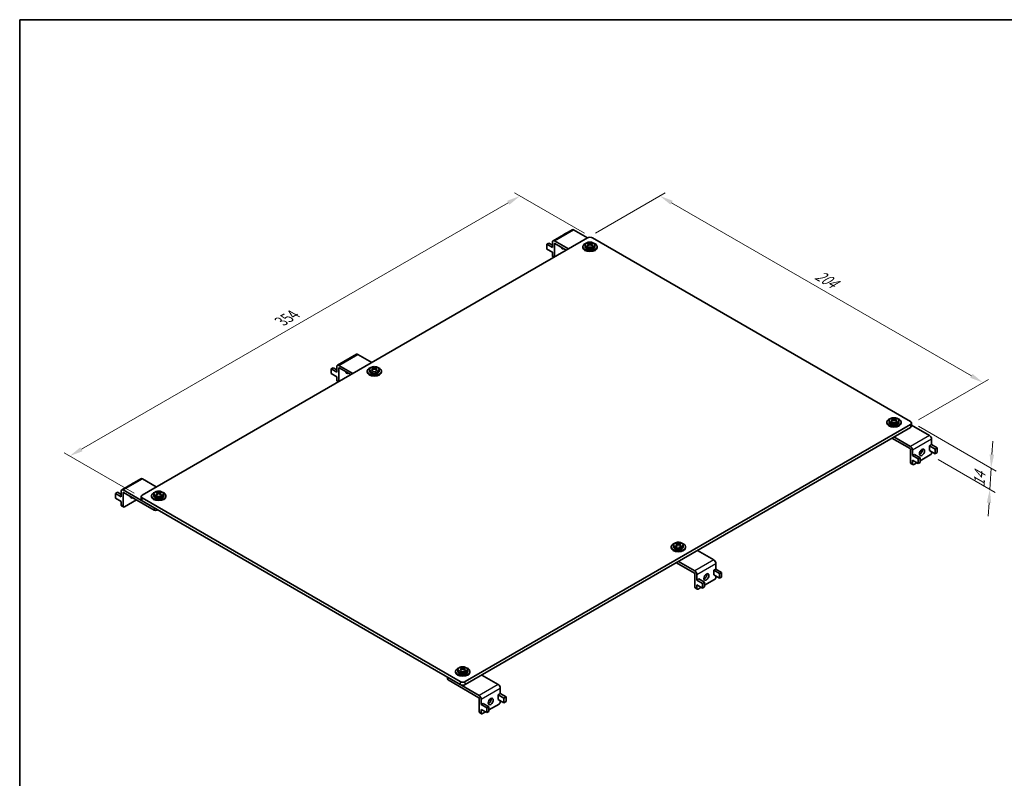
# Model space of a CAD drawing. Units: millimetres. Extents: x 14 to 1990, y 8 to 851.
# Drawn here: x 14 to 197, y 148 to 289 of the extents above; entities that cross this region are included whole.
import ezdxf

# ---------------------------------------------------------------- set-up
doc = ezdxf.new("R2010")
doc.units = ezdxf.units.MM
doc.layers.get('Defpoints').update_dxf_attribs({"lineweight": 25})
for name, color, linetype, lineweight in [('Border (ISO)', 7, 'Continuous', 35), ('Dimension (ISO)', 7, 'Continuous', 18), ('Visible (ISO)', 7, 'Continuous', 35), ('Visible Narrow (ISO)', 7, 'Continuous', 25)]:
    doc.layers.add(name, color=color, linetype=linetype, lineweight=lineweight)
doc.styles.add('Note Text (TK)', font='txt')
doc.dimstyles.new('Default - Method 1b (TK)', dxfattribs={"dimtxt": 2.5, "dimasz": 2.5, "dimexe": 1, "dimexo": 1.5, "dimgap": 1, "dimtad": 1, "dimtoh": 1, "dimrnd": 1e-08, "dimdsep": 46, "dimtxsty": 'Note Text (TK)', "dimcen": 0.09, "dimdle": 5, "dimclrd": 100, "dimclre": 100, "dimclrt": 7, "dimadec": 1, "dimazin": 1, "dimtfac": 1, "dimtmove": 0, "dimatfit": 3, "dimfxl": 0, "dimtolj": 1, "dimlwd": -1, "dimlwe": -1, "dimarcsym": 0})

# ---------------------------------------------------------------- blocks, each defined once
blk = doc.blocks.new('図面枠 tk図枠')
at = {"layer": 'Border (ISO)'}
for q in [(405.5, 289), (14.5, 8)]:
    blk.add_line((14.5, 289), q, dxfattribs=at)
blk = doc.blocks.new('*D6')
at = {"layer": 'Defpoints', "color": 0, "transparency": 16777216}
for p in [(107.21, 256.35), (120.64, 248.6), (37.2, 200.42)]:
    blk.add_point(p, dxfattribs=at)
at = {"layer": 'Dimension (ISO)', "color": 100, "transparency": 16777216}
for p, q in [((119.14, 249.46), (106.21, 256.93)), ((25.93, 209.43), (105.04, 255.1)), ((35.7, 201.29), (22.77, 208.76))]:
    blk.add_line(p, q, dxfattribs=at)
for points in [[(104.83, 255.46), (105.25, 254.74), (107.21, 256.35)], [(25.72, 209.79), (26.14, 209.07), (23.77, 208.18)]]:
    blk.add_solid(points, dxfattribs=at)
at = {"layer": 'Dimension (ISO)', "color": 7, "transparency": 16777216, "insert": (62.94, 233.13), "char_height": 2.5, "attachment_point": 4, "rotation": 30, "style": 'Note Text (TK)'}
blk.add_mtext('\\A1;{\\Q-30.000;\\W0.816;\\H0.816x;354}', dxfattribs=at)
blk = doc.blocks.new('*D7')
at = {"layer": 'Defpoints', "color": 0, "transparency": 16777216}
for p in [(119.7, 248.6), (193, 221.79), (179.57, 214.03)]:
    blk.add_point(p, dxfattribs=at)
at = {"layer": 'Dimension (ISO)', "color": 100, "transparency": 16777216}
for p, q in [((121.2, 249.46), (134.13, 256.93)), ((135.3, 255.1), (190.84, 223.04)), ((181.07, 214.9), (194, 222.36))]:
    blk.add_line(p, q, dxfattribs=at)
for points in [[(135.51, 255.46), (135.09, 254.74), (133.13, 256.35)], [(191.04, 223.4), (190.63, 222.68), (193, 221.79)]]:
    blk.add_solid(points, dxfattribs=at)
at = {"layer": 'Dimension (ISO)', "color": 7, "transparency": 16777216, "insert": (161.71, 242.19), "char_height": 2.5, "attachment_point": 4, "rotation": 330, "style": 'Note Text (TK)'}
blk.add_mtext('\\A1;{\\Q30.000;\\W0.816;\\H0.816x; 204}', dxfattribs=at)
blk = doc.blocks.new('*D13')
at = {"layer": 'Defpoints', "color": 0, "transparency": 16777216}
for p in [(179.57, 214.57), (183.22, 208.38), (194.25, 202.01)]:
    blk.add_point(p, dxfattribs=at)
at = {"layer": 'Dimension (ISO)', "color": 100, "transparency": 16777216}
for p, q in [((181.02, 213.74), (195.46, 205.4)), ((194.64, 208.45), (194.79, 210.95)), ((184.67, 207.54), (195.22, 201.45)), ((194.49, 205.96), (194.25, 202.01)), ((194.11, 199.52), (193.96, 197.02))]:
    blk.add_line(p, q, dxfattribs=at)
for points in [[(194.22, 208.48), (195.06, 208.43), (194.49, 205.96)], [(193.69, 199.54), (194.52, 199.49), (194.25, 202.01)]]:
    blk.add_solid(points, dxfattribs=at)
at = {"layer": 'Dimension (ISO)', "color": 7, "transparency": 16777216, "insert": (192.23, 202.01), "char_height": 2.5, "attachment_point": 4, "rotation": 86.582, "style": 'Note Text (TK)'}
blk.add_mtext('\\A1;{\\Q26.582;\\W0.845;\\H0.816x; 14}', dxfattribs=at)

msp = doc.modelspace()

# ---------------------------------------------------------------- linework, layer by layer
at = {"layer": 'Visible (ISO)'}
for p, q in [((116.8621, 250.1051), (113.3266, 248.0639)), ((119.6979, 248.5954), (117.1288, 250.0787)), ((119.6979, 248.5954), (37.2021, 200.9664)), ((115.3139, 249.2214), (115.691, 249.4391)), ((115.3226, 249.2163), (115.3139, 249.2214)), ((115.3139, 249.2112), (115.3139, 249.2214)), ((115.6998, 249.434), (115.691, 249.4391)), ((179.5663, 214.5747), (120.6407, 248.5954)), ((112.1554, 247.3979), (112.5326, 247.6156)), ((113.2161, 246.7855), (112.1554, 247.3979)), ((112.1554, 246.5269), (112.1554, 247.3979)), ((113.2161, 245.9146), (112.1554, 246.5269)), ((113.2161, 247.221), (112.5326, 247.6156)), ((113.2161, 247.8197), (113.2161, 246.7855)), ((113.5932, 248.0375), (116.1624, 246.5541)), ((113.5932, 247.5476), (113.5932, 245.0708)), ((115.7853, 246.3364), (113.6404, 247.5748)), ((118.836, 246.8263), (118.836, 246.9624)), ((119.2527, 247.2075), (119.2527, 246.9624)), ((119.815, 247.128), (119.8738, 247.1619)), ((119.8299, 247.5691), (119.8299, 247.7061)), ((119.9306, 247.2346), (119.9306, 247.4928)), ((119.9306, 247.4704), (120.0515, 247.4006)), ((120.2872, 247.4006), (120.4081, 247.4704)), ((120.4081, 247.2346), (120.4081, 247.4928)), ((120.4648, 247.1619), (120.5236, 247.128)), ((120.5087, 247.5691), (120.5087, 247.7061)), ((121.086, 247.2075), (121.086, 246.9624)), ((121.5027, 246.8263), (121.5027, 246.9624)), ((113.2161, 245.9146), (113.2161, 245.2614)), ((113.472, 245.0009), (113.2851, 245.1088)), ((76.9106, 227.0391), (73.375, 224.9978)), ((75.3623, 226.1553), (75.7394, 226.3731)), ((75.7482, 226.368), (75.7394, 226.3731)), ((79.7464, 225.5294), (77.1772, 227.0127)), ((72.2039, 224.3318), (72.581, 224.5496)), ((73.2646, 224.1549), (72.581, 224.5496)), ((73.2646, 224.7537), (73.2646, 223.7195)), ((73.6417, 224.9714), (76.2109, 223.4881)), ((73.6417, 224.4815), (73.6417, 222.0048)), ((75.8337, 223.2704), (73.6888, 224.5087)), ((75.3711, 226.1503), (75.3623, 226.1553)), ((75.3623, 226.1452), (75.3623, 226.1553)), ((79.8784, 224.5031), (79.8784, 224.64)), ((79.979, 224.1685), (79.979, 224.4267)), ((80.4565, 224.1685), (80.4565, 224.4267)), ((80.5572, 224.5031), (80.5572, 224.64)), ((73.2646, 223.7195), (72.2039, 224.3318)), ((72.2039, 223.4609), (72.2039, 224.3318)), ((73.2646, 222.8485), (72.2039, 223.4609)), ((73.2646, 222.8485), (73.2646, 222.1953)), ((78.8845, 223.7603), (78.8845, 223.8964)), ((79.3011, 224.1414), (79.3011, 223.8964)), ((79.8635, 224.062), (79.9223, 224.0959)), ((79.979, 224.4044), (80.0999, 224.3346)), ((80.3356, 224.3346), (80.4565, 224.4044)), ((80.5133, 224.0959), (80.5721, 224.062)), ((81.1345, 224.1414), (81.1345, 223.8964)), ((81.5511, 223.7603), (81.5511, 223.8964)), ((73.5205, 221.9348), (73.3336, 222.0427)), ((97.0705, 166.4014), (179.5663, 214.0304)), ((179.5663, 213.486), (97.0705, 165.8571)), ((175.1688, 214.3025), (175.1688, 214.4386)), ((175.5855, 214.6837), (175.5855, 214.4386)), ((176.1479, 214.6042), (176.2067, 214.6382)), ((176.1628, 215.0453), (176.1628, 215.1823)), ((176.2634, 214.7108), (176.2634, 214.969)), ((176.2634, 214.9466), (176.3843, 214.8768)), ((176.62, 214.8768), (176.7409, 214.9466)), ((176.7409, 214.7108), (176.7409, 214.969)), ((176.7977, 214.6382), (176.8565, 214.6042)), ((176.8416, 215.0453), (176.8416, 215.1823)), ((177.4188, 214.6837), (177.4188, 214.4386)), ((177.8355, 214.3025), (177.8355, 214.4386)), ((179.7616, 213.7582), (179.7616, 214.3025)), ((183.0783, 212.0027), (179.7616, 213.9176)), ((176.5022, 211.717), (179.5427, 209.9615)), ((179.4956, 209.5532), (176.125, 211.4992)), ((183.0783, 210.0976), (183.4554, 210.3153)), ((183.0783, 209.2266), (183.0783, 210.0976)), ((183.0783, 210.0976), (184.1389, 209.4852)), ((183.4554, 211.3495), (183.4554, 210.3153)), ((183.4554, 210.3153), (184.516, 209.7029)), ((179.5427, 209.4716), (179.5427, 206.9677)), ((179.9198, 209.3083), (179.9198, 208.2741)), ((179.9198, 208.2741), (180.297, 208.4918)), ((179.9198, 208.2741), (180.9805, 207.6617)), ((180.297, 208.4918), (181.3576, 207.8794)), ((183.2197, 208.3829), (181.3576, 207.3079)), ((183.0783, 209.2266), (184.1389, 208.6143)), ((183.4554, 209.0089), (183.4554, 208.7912)), ((184.516, 209.7029), (184.1389, 209.4852)), ((184.1389, 209.4852), (184.1389, 208.6143)), ((184.1389, 208.6143), (184.516, 208.832)), ((184.516, 208.832), (184.516, 209.7029)), ((179.9889, 206.5973), (179.6118, 206.8151)), ((179.9198, 207.4031), (179.9198, 206.7499)), ((179.9198, 207.4031), (180.9805, 206.7908)), ((180.7212, 206.9405), (180.1555, 206.6139)), ((181.3576, 207.8794), (180.9805, 207.6617)), ((180.9805, 207.6617), (180.9805, 206.7908)), ((180.9805, 206.7908), (181.3576, 207.0085)), ((181.3576, 207.0085), (181.3576, 207.8794)), ((36.959, 203.9731), (33.4235, 201.9318)), ((35.4108, 203.0893), (35.7879, 203.307)), ((35.4196, 203.0842), (35.4108, 203.0893)), ((35.4108, 203.0792), (35.4108, 203.0893)), ((35.7967, 203.302), (35.7879, 203.307)), ((39.7949, 202.4633), (37.2257, 203.9466)), ((32.2524, 201.2658), (32.6295, 201.4835)), ((33.313, 200.6534), (32.2524, 201.2658)), ((32.2524, 200.3949), (32.2524, 201.2658)), ((33.313, 201.0889), (32.6295, 201.4835)), ((33.313, 201.6877), (33.313, 200.6534)), ((33.6902, 201.9054), (39.4413, 198.585)), ((33.6902, 201.4155), (33.6902, 198.9116)), ((39.4413, 198.1495), (33.7373, 201.4427)), ((37.0069, 200.1499), (37.0069, 200.6943)), ((38.9329, 200.6943), (38.9329, 200.8303)), ((39.3496, 201.0754), (39.3496, 200.8303)), ((39.912, 200.9959), (39.9708, 201.0299)), ((39.9268, 201.4371), (39.9268, 201.574)), ((40.0275, 201.1025), (40.0275, 201.3607)), ((40.0275, 201.3383), (40.1484, 201.2685)), ((40.3841, 201.2685), (40.505, 201.3383)), ((40.505, 201.1025), (40.505, 201.3607)), ((40.5617, 201.0299), (40.6205, 200.9959)), ((40.6057, 201.4371), (40.6057, 201.574)), ((41.1829, 201.0754), (41.1829, 200.8303)), ((41.5996, 200.6943), (41.5996, 200.8303)), ((33.313, 199.7825), (32.2524, 200.3949)), ((33.313, 199.7825), (33.313, 199.1293)), ((33.7592, 198.759), (33.3821, 198.9767)), ((36.1415, 200.0547), (33.9259, 198.7755)), ((37.2021, 200.4221), (96.1277, 166.4014)), ((96.1277, 165.8571), (37.2021, 199.8778)), ((40.0541, 198.2312), (39.9127, 198.1495)), ((135.634, 191.6176), (135.634, 191.3726)), ((136.1963, 191.5382), (136.2551, 191.5721)), ((136.2112, 191.9793), (136.2112, 192.1163)), ((136.3119, 191.6448), (136.3119, 191.9029)), ((136.3119, 191.8806), (136.4328, 191.8108)), ((136.6685, 191.8108), (136.7894, 191.8806)), ((136.7894, 191.6448), (136.7894, 191.9029)), ((136.8461, 191.5721), (136.9049, 191.5382)), ((136.89, 191.9793), (136.89, 192.1163)), ((137.4673, 191.6176), (137.4673, 191.3726)), ((135.2173, 191.2365), (135.2173, 191.3726)), ((137.884, 191.2365), (137.884, 191.3726)), ((143.1267, 188.9367), (140.0862, 190.6922)), ((139.544, 186.4872), (136.1735, 188.4332)), ((136.5506, 188.6509), (139.5912, 186.8955)), ((143.5038, 188.2835), (143.5038, 187.2493)), ((139.5912, 186.4056), (139.5912, 183.9016)), ((139.9683, 186.2423), (139.9683, 185.208)), ((143.1267, 187.0315), (143.5038, 187.2493)), ((143.1267, 186.1606), (143.1267, 187.0315)), ((143.1267, 187.0315), (144.1874, 186.4192)), ((143.1267, 186.1606), (144.1874, 185.5482)), ((143.5038, 187.2493), (144.5645, 186.6369)), ((144.5645, 186.6369), (144.1874, 186.4192)), ((144.1874, 186.4192), (144.1874, 185.5482)), ((144.5645, 185.766), (144.5645, 186.6369)), ((139.9683, 185.208), (140.3454, 185.4258)), ((139.9683, 185.208), (141.029, 184.5957)), ((139.9683, 184.3371), (139.9683, 183.6839)), ((139.9683, 184.3371), (141.029, 183.7247)), ((140.3454, 185.4258), (141.4061, 184.8134)), ((141.4061, 184.8134), (141.029, 184.5957)), ((141.029, 184.5957), (141.029, 183.7247)), ((143.2681, 185.3169), (141.4061, 184.2419)), ((141.4061, 183.9425), (141.4061, 184.8134)), ((143.5038, 185.9429), (143.5038, 185.7252)), ((144.1874, 185.5482), (144.5645, 185.766)), ((140.0373, 183.5313), (139.6602, 183.7491)), ((140.7697, 183.8744), (140.204, 183.5478)), ((141.029, 183.7247), (141.4061, 183.9425)), ((95.2658, 168.1705), (95.2658, 168.3066)), ((95.6824, 168.5516), (95.6824, 168.3066)), ((96.2448, 168.4722), (96.3036, 168.5061)), ((96.2597, 168.9133), (96.2597, 169.0502)), ((96.3604, 168.5787), (96.3604, 168.8369)), ((96.3604, 168.8145), (96.4812, 168.7447)), ((96.7169, 168.7447), (96.8378, 168.8145)), ((96.8378, 168.5787), (96.8378, 168.8369)), ((96.8946, 168.5061), (96.9534, 168.4722)), ((96.9385, 168.9133), (96.9385, 169.0502)), ((97.5158, 168.5516), (97.5158, 168.3066)), ((97.9324, 168.1705), (97.9324, 168.3066)), ((93.7909, 167.2062), (93.7909, 166.8505)), ((93.8885, 167.1499), (99.6397, 163.8294)), ((99.5925, 163.4212), (93.8885, 166.7144)), ((103.1752, 165.8707), (100.1346, 167.6261)), ((103.5523, 165.2175), (103.5523, 164.1833)), ((99.6397, 163.3395), (99.6397, 160.8356)), ((100.0168, 163.1762), (100.0168, 162.142)), ((103.1752, 163.9655), (103.5523, 164.1833)), ((103.1752, 163.0946), (103.1752, 163.9655)), ((103.1752, 163.9655), (104.2359, 163.3531)), ((103.1752, 163.0946), (104.2359, 162.4822)), ((103.5523, 164.1833), (104.613, 163.5709)), ((103.5523, 162.8769), (103.5523, 162.6591)), ((104.613, 163.5709), (104.2359, 163.3531)), ((104.2359, 163.3531), (104.2359, 162.4822)), ((104.2359, 162.4822), (104.613, 162.6999)), ((104.613, 162.6999), (104.613, 163.5709)), ((100.0858, 160.4653), (99.7087, 160.683)), ((100.0168, 162.142), (100.3939, 162.3597)), ((100.0168, 162.142), (101.0774, 161.5296)), ((100.0168, 161.2711), (100.0168, 160.6179)), ((100.0168, 161.2711), (101.0774, 160.6587)), ((100.8182, 160.8084), (100.2525, 160.4818)), ((100.3939, 162.3597), (101.4546, 161.7474)), ((101.4546, 161.7474), (101.0774, 161.5296)), ((101.0774, 161.5296), (101.0774, 160.6587)), ((101.0774, 160.6587), (101.4546, 160.8764)), ((103.3166, 162.2509), (101.4546, 161.1758)), ((101.4546, 160.8764), (101.4546, 161.7474))]:
    msp.add_line(p, q, dxfattribs=at)
for centre, major_axis, start_param, end_param in [((117.1288, 249.6432), (-0.2667, 0.4619), 5.49778714, 6.28318531), ((120.1693, 248.3232), (0.6667, 0), 0.78539816, 2.35619449), ((113.5932, 247.602), (-0.2667, 0.4619), 5.49778714, 7.06858347), ((113.6404, 247.5203), (-0.0333, 0.0577), 5.49778714, 7.06858347), ((115.361, 247.1529), (-0.3333, -0.5774), 5.54912731, 7.0172433), ((114.9839, 247.3706), (0.3333, 0.5774), 3.74285687, 3.87565065), ((120.1693, 246.9624), (-1.3333, 0), 5.22487897, 10.4830843), ((120.1693, 246.8263), (-1.3333, 0), 0, 3.14159265), ((120.1693, 246.9624), (0.9167, 0), 3.14159265, 6.28318531), ((119.7451, 246.3851), (0.7813, 1.3532), 0.70852352, 0.86227281), ((120.0845, 246.0911), (-0.8347, 1.4458), 5.67035531, 5.86541111), ((120.0845, 246.1891), (0.8347, 1.4458), 0.95796633, 1.15302213), ((119.7451, 245.8952), (-0.7813, 1.3532), 5.4209125, 5.57466179), ((120.2542, 246.1891), (0.8347, -1.4458), 2.52876266, 2.72381846), ((120.2542, 246.0911), (-0.8347, -1.4458), 4.09955899, 4.29461478), ((119.7639, 247.2346), (0.1667, 0), 6.02799434, 6.28318531), ((120.1693, 247.4686), (-0.1667, 0), 0.78539816, 2.35619449), ((120.0845, 246.1891), (0.8347, 1.4458), 0.4177742, 0.61282999), ((120.0845, 246.0911), (-0.8347, 1.4458), 5.13016318, 5.32521897), ((120.5747, 247.2346), (-0.1667, 0), 0, 0.25519096), ((120.2542, 246.0911), (-0.8347, -1.4458), 3.55936685, 3.75442265), ((120.2542, 246.1891), (0.8347, -1.4458), 1.98857052, 2.18362632), ((120.5936, 246.3851), (0.7813, -1.3532), 2.27931985, 2.43306913), ((120.5936, 245.8952), (-0.7813, -1.3532), 3.85011617, 4.00386546), ((113.4518, 245.3974), (-0.1667, -0.2887), 5.49778714, 6.28318531), ((77.1772, 226.5772), (-0.2667, 0.4619), 5.49778714, 6.28318531), ((73.6417, 224.536), (-0.2667, 0.4619), 5.49778714, 7.06858347), ((73.6888, 224.4543), (-0.0333, 0.0577), 5.49778714, 7.06858347), ((80.2178, 223.8964), (-1.3333, 0), 5.22487897, 10.4830843), ((79.7935, 223.319), (0.7813, 1.3532), 0.70852352, 0.86227281), ((80.1329, 223.0251), (-0.8347, 1.4458), 5.67035531, 5.86541111), ((80.3026, 223.1231), (0.8347, -1.4458), 2.52876266, 2.72381846), ((80.1329, 223.1231), (0.8347, 1.4458), 0.4177742, 0.61282999), ((80.3026, 223.0251), (-0.8347, -1.4458), 3.55936685, 3.75442265), ((80.6421, 223.319), (0.7813, -1.3532), 2.27931985, 2.43306913), ((75.4095, 224.0869), (-0.3333, -0.5774), 5.54912731, 7.0172433), ((75.0323, 224.3046), (0.3333, 0.5774), 3.74285687, 3.87565065), ((80.2178, 223.7603), (-1.3333, 0), 0, 3.14159263), ((80.2178, 223.8964), (0.9167, 0), 3.14159265, 6.28318531), ((80.1329, 223.1231), (0.8347, 1.4458), 0.95796633, 1.15302213), ((79.7935, 222.8291), (-0.7813, 1.3532), 5.4209125, 5.57466179), ((80.3026, 223.0251), (-0.8347, -1.4458), 4.09955899, 4.29461478), ((79.8124, 224.1685), (0.1667, 0), 6.02799434, 6.28318531), ((80.2178, 224.4026), (-0.1667, 0), 0.78539816, 2.35619449), ((80.1329, 223.0251), (-0.8347, 1.4458), 5.13016318, 5.32521897), ((80.6232, 224.1685), (-0.1667, 0), 0, 0.25519096), ((80.3026, 223.1231), (0.8347, -1.4458), 1.98857052, 2.18362632), ((80.6421, 222.8291), (-0.7813, -1.3532), 3.85011617, 4.00386546), ((73.5003, 222.3314), (-0.1667, -0.2887), 5.49778714, 6.28318531), ((176.5022, 214.4386), (-1.3333, 0), 5.22487897, 10.4830843), ((176.5022, 214.3025), (-1.3333, 0), 0, 3.14159265), ((176.5022, 214.4386), (0.9167, 0), 3.14159265, 6.28318531), ((176.0779, 213.8613), (0.7813, 1.3532), 0.70852352, 0.86227281), ((176.4173, 213.5673), (-0.8347, 1.4458), 5.67035531, 5.86541111), ((176.4173, 213.6653), (0.8347, 1.4458), 0.95796633, 1.15302213), ((176.0779, 213.3714), (-0.7813, 1.3532), 5.4209125, 5.57466179), ((176.587, 213.6653), (0.8347, -1.4458), 2.52876266, 2.72381846), ((176.587, 213.5673), (-0.8347, -1.4458), 4.09955899, 4.29461478), ((176.0968, 214.7108), (0.1667, 0), 6.02799434, 6.28318531), ((176.5022, 214.9448), (-0.1667, 0), 0.78539816, 2.35619449), ((176.4173, 213.6653), (0.8347, 1.4458), 0.4177742, 0.61282999), ((176.4173, 213.5673), (-0.8347, 1.4458), 5.13016318, 5.32521897), ((176.9076, 214.7108), (-0.1667, 0), 0, 0.25519096), ((176.587, 213.5673), (-0.8347, -1.4458), 3.55936685, 3.75442265), ((176.587, 213.6653), (0.8347, -1.4458), 1.98857052, 2.18362632), ((176.9264, 213.8613), (0.7813, -1.3532), 2.27931985, 2.43306913), ((176.9264, 213.3714), (-0.7813, -1.3532), 3.85011617, 4.00386546), ((179.0949, 214.3025), (0.6667, 0), 5.49778714, 7.06858347), ((179.0949, 213.7582), (0.6667, 0), 5.49778714, 6.28318531), ((183.0783, 211.5673), (-0.2667, 0.4619), 3.92699082, 5.49778714), ((179.5427, 209.526), (0.2667, -0.4619), 0.78539816, 2.35619449), ((179.4956, 209.4988), (-0.0333, 0.0577), 3.92699082, 5.49778714), ((181.3105, 209.077), (0.3333, 0.5774), 3.74285687, 5.68192109), ((183.2197, 208.6551), (-0.1667, -0.2887), 0.78539816, 2.35619449), ((179.7784, 207.1038), (-0.1667, -0.2887), 5.49778714, 6.28318531), ((180.1555, 206.886), (-0.1667, -0.2887), 5.49778714, 7.06858347), ((37.2257, 203.5112), (-0.2667, 0.4619), 5.49778714, 6.28318531), ((33.6902, 201.4699), (-0.2667, 0.4619), 5.49778714, 7.06858347), ((33.7373, 201.3883), (-0.0333, 0.0577), 5.49778714, 7.06858347), ((35.4579, 201.0209), (-0.3333, -0.5774), 5.54912731, 7.0172433), ((37.6735, 200.6943), (-0.6667, 0), 5.49778714, 7.06858347), ((40.2663, 200.8303), (-1.3333, 0), 5.22487897, 10.4830843), ((40.2663, 200.6943), (-1.3333, 0), 0, 3.14159265), ((40.2663, 200.8303), (0.9167, 0), 3.14159265, 6.28318531), ((39.842, 200.253), (0.7813, 1.3532), 0.70852352, 0.86227281), ((40.1814, 199.9591), (-0.8347, 1.4458), 5.67035531, 5.86541111), ((40.1814, 200.057), (0.8347, 1.4458), 0.95796633, 1.15302213), ((39.842, 199.7631), (-0.7813, 1.3532), 5.4209125, 5.57466179), ((40.3511, 200.057), (0.8347, -1.4458), 2.52876266, 2.72381846), ((40.3511, 199.9591), (-0.8347, -1.4458), 4.09955899, 4.29461478), ((39.8608, 201.1025), (0.1667, 0), 6.02799434, 6.28318531), ((40.2663, 201.3366), (-0.1667, 0), 0.78539816, 2.35619449), ((40.1814, 200.057), (0.8347, 1.4458), 0.4177742, 0.61282999), ((40.1814, 199.9591), (-0.8347, 1.4458), 5.13016318, 5.32521897), ((40.6717, 201.1025), (-0.1667, 0), 0, 0.25519096), ((40.3511, 199.9591), (-0.8347, -1.4458), 3.55936685, 3.75442265), ((40.3511, 200.057), (0.8347, -1.4458), 1.98857052, 2.18362632), ((40.6905, 200.253), (0.7813, -1.3532), 2.27931985, 2.43306913), ((40.6905, 199.7631), (-0.7813, -1.3532), 3.85011617, 4.00386546), ((33.5487, 199.2654), (-0.1667, -0.2887), 5.49778714, 6.28318531), ((33.9259, 199.0477), (-0.1667, -0.2887), 5.49778714, 7.06858347), ((35.0808, 201.2386), (0.3333, 0.5774), 3.74285687, 3.87565065), ((37.6735, 200.1499), (-0.6667, 0), 0, 0.78539816), ((39.677, 198.2856), (0.3333, 0), 3.92699082, 5.49778714), ((136.5506, 191.3726), (-1.3333, 0), 5.22487897, 10.4830843), ((136.1264, 190.7952), (0.7813, 1.3532), 0.70852352, 0.86227281), ((136.4658, 190.5013), (-0.8347, 1.4458), 5.67035531, 5.86541111), ((136.4658, 190.5993), (0.8347, 1.4458), 0.95796633, 1.15302213), ((136.1264, 190.3054), (-0.7813, 1.3532), 5.4209125, 5.57466179), ((136.6355, 190.5993), (0.8347, -1.4458), 2.52876266, 2.72381846), ((136.6355, 190.5013), (-0.8347, -1.4458), 4.09955899, 4.29461478), ((136.1452, 191.6448), (0.1667, 0), 6.02799434, 6.28318531), ((136.5506, 191.8788), (-0.1667, 0), 0.78539816, 2.35619449), ((136.4658, 190.5993), (0.8347, 1.4458), 0.4177742, 0.61282999), ((136.4658, 190.5013), (-0.8347, 1.4458), 5.13016318, 5.32521897), ((136.956, 191.6448), (-0.1667, 0), 0, 0.25519096), ((136.6355, 190.5013), (-0.8347, -1.4458), 3.55936685, 3.75442265), ((136.6355, 190.5993), (0.8347, -1.4458), 1.98857052, 2.18362632), ((136.9749, 190.7952), (0.7813, -1.3532), 2.27931985, 2.43306913), ((136.9749, 190.3054), (-0.7813, -1.3532), 3.85011617, 4.00386546), ((136.5506, 191.2365), (-1.3333, 0), 0, 3.14159263), ((136.5506, 191.3726), (0.9167, 0), 3.14159265, 6.28318531), ((143.1267, 188.5012), (-0.2667, 0.4619), 3.92699082, 5.49778714), ((139.544, 186.4328), (-0.0333, 0.0577), 3.92699082, 5.49778714), ((139.5912, 186.46), (0.2667, -0.4619), 0.78539816, 2.35619449), ((141.359, 186.0109), (0.3333, 0.5774), 3.74285687, 5.68192109), ((143.2681, 185.5891), (-0.1667, -0.2887), 0.78539816, 2.35619449), ((139.8269, 184.0377), (-0.1667, -0.2887), 5.49778714, 6.28318531), ((140.204, 183.82), (-0.1667, -0.2887), 5.49778714, 7.06858347), ((96.5991, 168.3066), (-1.3333, 0), 5.22487897, 10.4830843), ((96.5991, 168.1705), (-1.3333, 0), 0, 3.14159265), ((96.5991, 168.3066), (0.9167, 0), 3.14159265, 6.28318531), ((96.1748, 167.7292), (0.7813, 1.3532), 0.70852352, 0.86227281), ((96.5142, 167.4353), (-0.8347, 1.4458), 5.67035531, 5.86541111), ((96.5142, 167.5333), (0.8347, 1.4458), 0.95796633, 1.15302213), ((96.1748, 167.2393), (-0.7813, 1.3532), 5.4209125, 5.57466179), ((96.684, 167.5333), (0.8347, -1.4458), 2.52876266, 2.72381846), ((96.684, 167.4353), (-0.8347, -1.4458), 4.09955899, 4.29461478), ((96.1937, 168.5787), (0.1667, 0), 6.02799434, 6.28318531), ((96.5991, 168.8128), (-0.1667, 0), 0.78539816, 2.35619449), ((96.5142, 167.5333), (0.8347, 1.4458), 0.4177742, 0.61282999), ((96.5142, 167.4353), (-0.8347, 1.4458), 5.13016318, 5.32521897), ((97.0045, 168.5787), (-0.1667, 0), 0, 0.25519096), ((96.684, 167.4353), (-0.8347, -1.4458), 3.55936685, 3.75442265), ((96.684, 167.5333), (0.8347, -1.4458), 1.98857052, 2.18362632), ((97.0234, 167.7292), (0.7813, -1.3532), 2.27931985, 2.43306913), ((97.0234, 167.2393), (-0.7813, -1.3532), 3.85011617, 4.00386546), ((94.1242, 166.8505), (-0.3333, 0), 0, 0.78539816), ((96.5991, 166.6736), (-0.6667, 0), 0.78539816, 2.35619449), ((96.5991, 166.1292), (0.6667, 0), 3.92699082, 5.49778714), ((103.1752, 165.4352), (-0.2667, 0.4619), 3.92699082, 5.49778714), ((99.5925, 163.3668), (-0.0333, 0.0577), 3.92699082, 5.49778714), ((99.6397, 163.394), (0.2667, -0.4619), 0.78539816, 2.35619449), ((101.4074, 162.9449), (0.3333, 0.5774), 3.74285687, 5.68192109), ((103.3166, 162.523), (-0.1667, -0.2887), 0.78539816, 2.35619449), ((99.8754, 160.9717), (-0.1667, -0.2887), 5.49778714, 6.28318531), ((100.2525, 160.754), (-0.1667, -0.2887), 5.49778714, 7.06858347)]:
    msp.add_ellipse(centre, major_axis=major_axis, ratio=0.57735027, start_param=start_param, end_param=end_param, dxfattribs=at)
for centre in [(181.6876, 208.8592), (141.7361, 185.7932), (101.7845, 162.7272)]:
    msp.add_ellipse(centre, major_axis=(-0.3333, -0.5774), ratio=0.57735027, dxfattribs=at)
for points, knots in [([(119.2527, 247.2075), (119.2527, 247.2657), (119.2653, 247.3238), (119.3131, 247.4355), (119.35, 247.4882), (119.4483, 247.5899), (119.5132, 247.6363), (119.6646, 247.7162), (119.7527, 247.7481), (119.9386, 247.7921), (120.0363, 247.8044), (120.2321, 247.809), (120.3301, 247.8016), (120.5187, 247.7673), (120.6093, 247.7405), (120.7754, 247.6672), (120.8509, 247.6207), (120.9733, 247.5096), (121.0219, 247.4458), (121.074, 247.3209), (121.086, 247.2643), (121.086, 247.2075)], [2.35619449, 2.35619449, 2.35619449, 2.35619449, 2.59849458, 2.59849458, 2.86524575, 2.86524575, 3.18661564, 3.18661564, 3.53723201, 3.53723201, 3.88601828, 3.88601828, 4.23172343, 4.23172343, 4.57938475, 4.57938475, 4.93085088, 4.93085088, 5.26156463, 5.26156463, 5.49778714, 5.49778714, 5.49778714, 5.49778714]), ([(119.8818, 247.4149), (119.8964, 247.4263), (119.9093, 247.4397), (119.9263, 247.4668), (119.9306, 247.4806), (119.9306, 247.5049), (119.9263, 247.517), (119.9093, 247.5373), (119.8964, 247.5455), (119.8818, 247.551)], [0.0771906791, 0.0771906791, 0.0771906791, 0.0771906791, 0.0961435628, 0.0961435628, 0.1150964464, 0.1150964464, 0.1340493301, 0.1340493301, 0.1530022137, 0.1530022137, 0.1530022137, 0.1530022137]), ([(120.0515, 247.649), (120.0661, 247.6435), (120.0848, 247.6386), (120.1259, 247.6322), (120.1483, 247.6306), (120.1904, 247.6306), (120.2128, 247.6322), (120.2538, 247.6386), (120.2725, 247.6435), (120.2872, 247.649)], [0, 0, 0, 0, 0.0189528837, 0.0189528837, 0.0379057673, 0.0379057673, 0.056858651, 0.056858651, 0.0758115346, 0.0758115346, 0.0758115346, 0.0758115346]), ([(120.2872, 247.3169), (120.2725, 247.3284), (120.2538, 247.3383), (120.2128, 247.3516), (120.1904, 247.3549), (120.1483, 247.3549), (120.1259, 247.3516), (120.0848, 247.3383), (120.0661, 247.3284), (120.0515, 247.3169)], [0.1530436199, 0.1530436199, 0.1530436199, 0.1530436199, 0.1719965036, 0.1719965036, 0.1909493872, 0.1909493872, 0.2099022709, 0.2099022709, 0.2288551545, 0.2288551545, 0.2288551545, 0.2288551545]), ([(120.4569, 247.551), (120.4422, 247.5455), (120.4294, 247.5373), (120.4123, 247.517), (120.4081, 247.5049), (120.4081, 247.4806), (120.4123, 247.4668), (120.4294, 247.4397), (120.4422, 247.4263), (120.4569, 247.4149)], [0.230234299, 0.230234299, 0.230234299, 0.230234299, 0.2491871827, 0.2491871827, 0.2681400664, 0.2681400664, 0.28709295, 0.28709295, 0.3060458337, 0.3060458337, 0.3060458337, 0.3060458337]), ([(79.3011, 224.1414), (79.3011, 224.1997), (79.3137, 224.2577), (79.3615, 224.3694), (79.3985, 224.4222), (79.4968, 224.5239), (79.5617, 224.5703), (79.7131, 224.6502), (79.8012, 224.682), (79.9871, 224.7261), (80.0848, 224.7384), (80.2806, 224.743), (80.3785, 224.7355), (80.5672, 224.7013), (80.6578, 224.6744), (80.8239, 224.6012), (80.8993, 224.5546), (81.0218, 224.4436), (81.0704, 224.3798), (81.1225, 224.2548), (81.1345, 224.1982), (81.1345, 224.1414)], [2.35619449, 2.35619449, 2.35619449, 2.35619449, 2.59849458, 2.59849458, 2.86524575, 2.86524575, 3.18661564, 3.18661564, 3.53723201, 3.53723201, 3.88601828, 3.88601828, 4.23172343, 4.23172343, 4.57938475, 4.57938475, 4.93085088, 4.93085088, 5.26156463, 5.26156463, 5.49778714, 5.49778714, 5.49778714, 5.49778714]), ([(79.9302, 224.3489), (79.9449, 224.3603), (79.9577, 224.3737), (79.9748, 224.4008), (79.979, 224.4146), (79.979, 224.4389), (79.9748, 224.451), (79.9577, 224.4713), (79.9449, 224.4795), (79.9302, 224.485)], [0.0771906791, 0.0771906791, 0.0771906791, 0.0771906791, 0.0961435628, 0.0961435628, 0.1150964464, 0.1150964464, 0.1340493301, 0.1340493301, 0.1530022137, 0.1530022137, 0.1530022137, 0.1530022137]), ([(80.0999, 224.583), (80.1146, 224.5774), (80.1333, 224.5726), (80.1743, 224.5662), (80.1967, 224.5646), (80.2388, 224.5646), (80.2613, 224.5662), (80.3023, 224.5726), (80.321, 224.5774), (80.3356, 224.583)], [0, 0, 0, 0, 0.0189528837, 0.0189528837, 0.0379057673, 0.0379057673, 0.056858651, 0.056858651, 0.0758115346, 0.0758115346, 0.0758115346, 0.0758115346]), ([(80.5053, 224.485), (80.4907, 224.4795), (80.4778, 224.4713), (80.4608, 224.451), (80.4565, 224.4389), (80.4565, 224.4146), (80.4608, 224.4008), (80.4778, 224.3737), (80.4907, 224.3603), (80.5053, 224.3489)], [0.230234299, 0.230234299, 0.230234299, 0.230234299, 0.2491871827, 0.2491871827, 0.2681400664, 0.2681400664, 0.28709295, 0.28709295, 0.3060458337, 0.3060458337, 0.3060458337, 0.3060458337]), ([(80.3356, 224.2509), (80.321, 224.2623), (80.3023, 224.2723), (80.2613, 224.2856), (80.2388, 224.2889), (80.1967, 224.2889), (80.1743, 224.2856), (80.1333, 224.2723), (80.1146, 224.2623), (80.0999, 224.2509)], [0.1530436199, 0.1530436199, 0.1530436199, 0.1530436199, 0.1719965036, 0.1719965036, 0.1909493872, 0.1909493872, 0.2099022709, 0.2099022709, 0.2288551545, 0.2288551545, 0.2288551545, 0.2288551545]), ([(175.5855, 214.6837), (175.5855, 214.742), (175.5981, 214.8), (175.6459, 214.9117), (175.6828, 214.9644), (175.7812, 215.0661), (175.8461, 215.1125), (175.9975, 215.1924), (176.0855, 215.2243), (176.2714, 215.2684), (176.3692, 215.2806), (176.565, 215.2852), (176.6629, 215.2778), (176.8516, 215.2435), (176.9422, 215.2167), (177.1082, 215.1434), (177.1837, 215.0969), (177.3061, 214.9859), (177.3548, 214.922), (177.4069, 214.7971), (177.4188, 214.7405), (177.4188, 214.6837)], [2.35619449, 2.35619449, 2.35619449, 2.35619449, 2.59849458, 2.59849458, 2.86524575, 2.86524575, 3.18661564, 3.18661564, 3.53723201, 3.53723201, 3.88601828, 3.88601828, 4.23172343, 4.23172343, 4.57938475, 4.57938475, 4.93085088, 4.93085088, 5.26156463, 5.26156463, 5.49778714, 5.49778714, 5.49778714, 5.49778714]), ([(176.2146, 214.8911), (176.2293, 214.9026), (176.2421, 214.9159), (176.2592, 214.943), (176.2634, 214.9568), (176.2634, 214.9811), (176.2592, 214.9932), (176.2421, 215.0135), (176.2293, 215.0217), (176.2146, 215.0272)], [0.0771906791, 0.0771906791, 0.0771906791, 0.0771906791, 0.0961435628, 0.0961435628, 0.1150964464, 0.1150964464, 0.1340493301, 0.1340493301, 0.1530022137, 0.1530022137, 0.1530022137, 0.1530022137]), ([(176.3843, 215.1252), (176.399, 215.1197), (176.4176, 215.1149), (176.4587, 215.1084), (176.4811, 215.1068), (176.5232, 215.1068), (176.5456, 215.1084), (176.5867, 215.1149), (176.6053, 215.1197), (176.62, 215.1252)], [0, 0, 0, 0, 0.0189528837, 0.0189528837, 0.0379057673, 0.0379057673, 0.056858651, 0.056858651, 0.0758115346, 0.0758115346, 0.0758115346, 0.0758115346]), ([(176.62, 214.7932), (176.6053, 214.8046), (176.5867, 214.8146), (176.5456, 214.8278), (176.5232, 214.8311), (176.4811, 214.8311), (176.4587, 214.8278), (176.4176, 214.8146), (176.399, 214.8046), (176.3843, 214.7932)], [0.1530436199, 0.1530436199, 0.1530436199, 0.1530436199, 0.1719965036, 0.1719965036, 0.1909493872, 0.1909493872, 0.2099022709, 0.2099022709, 0.2288551545, 0.2288551545, 0.2288551545, 0.2288551545]), ([(176.7897, 215.0272), (176.7751, 215.0217), (176.7622, 215.0135), (176.7451, 214.9932), (176.7409, 214.9811), (176.7409, 214.9568), (176.7451, 214.943), (176.7622, 214.9159), (176.7751, 214.9026), (176.7897, 214.8911)], [0.230234299, 0.230234299, 0.230234299, 0.230234299, 0.2491871827, 0.2491871827, 0.2681400664, 0.2681400664, 0.28709295, 0.28709295, 0.3060458337, 0.3060458337, 0.3060458337, 0.3060458337]), ([(39.3496, 201.0754), (39.3496, 201.1337), (39.3622, 201.1917), (39.41, 201.3034), (39.4469, 201.3561), (39.5452, 201.4578), (39.6102, 201.5043), (39.7616, 201.5841), (39.8496, 201.616), (40.0355, 201.6601), (40.1333, 201.6723), (40.329, 201.677), (40.427, 201.6695), (40.6156, 201.6353), (40.7062, 201.6084), (40.8723, 201.5351), (40.9478, 201.4886), (41.0702, 201.3776), (41.1189, 201.3138), (41.171, 201.1888), (41.1829, 201.1322), (41.1829, 201.0754)], [2.35619449, 2.35619449, 2.35619449, 2.35619449, 2.59849458, 2.59849458, 2.86524575, 2.86524575, 3.18661564, 3.18661564, 3.53723201, 3.53723201, 3.88601828, 3.88601828, 4.23172343, 4.23172343, 4.57938475, 4.57938475, 4.93085088, 4.93085088, 5.26156463, 5.26156463, 5.49778714, 5.49778714, 5.49778714, 5.49778714]), ([(39.9787, 201.2829), (39.9934, 201.2943), (40.0062, 201.3076), (40.0233, 201.3348), (40.0275, 201.3485), (40.0275, 201.3729), (40.0233, 201.3849), (40.0062, 201.4052), (39.9934, 201.4134), (39.9787, 201.4189)], [0.0771906791, 0.0771906791, 0.0771906791, 0.0771906791, 0.0961435628, 0.0961435628, 0.1150964464, 0.1150964464, 0.1340493301, 0.1340493301, 0.1530022137, 0.1530022137, 0.1530022137, 0.1530022137]), ([(40.1484, 201.5169), (40.1631, 201.5114), (40.1817, 201.5066), (40.2228, 201.5001), (40.2452, 201.4985), (40.2873, 201.4985), (40.3097, 201.5001), (40.3508, 201.5066), (40.3694, 201.5114), (40.3841, 201.5169)], [0, 0, 0, 0, 0.0189528837, 0.0189528837, 0.0379057673, 0.0379057673, 0.056858651, 0.056858651, 0.0758115346, 0.0758115346, 0.0758115346, 0.0758115346]), ([(40.3841, 201.1849), (40.3694, 201.1963), (40.3508, 201.2063), (40.3097, 201.2196), (40.2873, 201.2229), (40.2452, 201.2229), (40.2228, 201.2196), (40.1817, 201.2063), (40.1631, 201.1963), (40.1484, 201.1849)], [0.1530436199, 0.1530436199, 0.1530436199, 0.1530436199, 0.1719965036, 0.1719965036, 0.1909493872, 0.1909493872, 0.2099022709, 0.2099022709, 0.2288551545, 0.2288551545, 0.2288551545, 0.2288551545]), ([(40.5538, 201.4189), (40.5391, 201.4134), (40.5263, 201.4052), (40.5092, 201.3849), (40.505, 201.3729), (40.505, 201.3485), (40.5092, 201.3348), (40.5263, 201.3076), (40.5391, 201.2943), (40.5538, 201.2829)], [0.230234299, 0.230234299, 0.230234299, 0.230234299, 0.2491871827, 0.2491871827, 0.2681400664, 0.2681400664, 0.28709295, 0.28709295, 0.3060458337, 0.3060458337, 0.3060458337, 0.3060458337]), ([(135.634, 191.6176), (135.634, 191.6759), (135.6466, 191.734), (135.6944, 191.8457), (135.7313, 191.8984), (135.8296, 192.0001), (135.8945, 192.0465), (136.0459, 192.1264), (136.134, 192.1582), (136.3199, 192.2023), (136.4176, 192.2146), (136.6134, 192.2192), (136.7114, 192.2118), (136.9, 192.1775), (136.9906, 192.1507), (137.1567, 192.0774), (137.2322, 192.0309), (137.3546, 191.9198), (137.4032, 191.856), (137.4553, 191.7311), (137.4673, 191.6745), (137.4673, 191.6176)], [2.35619449, 2.35619449, 2.35619449, 2.35619449, 2.59849458, 2.59849458, 2.86524575, 2.86524575, 3.18661564, 3.18661564, 3.53723201, 3.53723201, 3.88601828, 3.88601828, 4.23172343, 4.23172343, 4.57938475, 4.57938475, 4.93085088, 4.93085088, 5.26156463, 5.26156463, 5.49778714, 5.49778714, 5.49778714, 5.49778714]), ([(136.2631, 191.8251), (136.2777, 191.8365), (136.2906, 191.8499), (136.3077, 191.877), (136.3119, 191.8908), (136.3119, 191.9151), (136.3077, 191.9272), (136.2906, 191.9475), (136.2777, 191.9557), (136.2631, 191.9612)], [0.0771906791, 0.0771906791, 0.0771906791, 0.0771906791, 0.0961435628, 0.0961435628, 0.1150964464, 0.1150964464, 0.1340493301, 0.1340493301, 0.1530022137, 0.1530022137, 0.1530022137, 0.1530022137]), ([(136.4328, 192.0592), (136.4474, 192.0537), (136.4661, 192.0488), (136.5072, 192.0424), (136.5296, 192.0408), (136.5717, 192.0408), (136.5941, 192.0424), (136.6352, 192.0488), (136.6538, 192.0537), (136.6685, 192.0592)], [0, 0, 0, 0, 0.0189528837, 0.0189528837, 0.0379057673, 0.0379057673, 0.056858651, 0.056858651, 0.0758115346, 0.0758115346, 0.0758115346, 0.0758115346]), ([(136.6685, 191.7271), (136.6538, 191.7386), (136.6352, 191.7485), (136.5941, 191.7618), (136.5717, 191.7651), (136.5296, 191.7651), (136.5072, 191.7618), (136.4661, 191.7485), (136.4474, 191.7386), (136.4328, 191.7271)], [0.1530436199, 0.1530436199, 0.1530436199, 0.1530436199, 0.1719965036, 0.1719965036, 0.1909493872, 0.1909493872, 0.2099022709, 0.2099022709, 0.2288551545, 0.2288551545, 0.2288551545, 0.2288551545]), ([(136.8382, 191.9612), (136.8235, 191.9557), (136.8107, 191.9475), (136.7936, 191.9272), (136.7894, 191.9151), (136.7894, 191.8908), (136.7936, 191.877), (136.8107, 191.8499), (136.8235, 191.8365), (136.8382, 191.8251)], [0.230234299, 0.230234299, 0.230234299, 0.230234299, 0.2491871827, 0.2491871827, 0.2681400664, 0.2681400664, 0.28709295, 0.28709295, 0.3060458337, 0.3060458337, 0.3060458337, 0.3060458337]), ([(95.6824, 168.5516), (95.6824, 168.6099), (95.695, 168.6679), (95.7428, 168.7796), (95.7798, 168.8323), (95.8781, 168.9341), (95.943, 168.9805), (96.0944, 169.0604), (96.1825, 169.0922), (96.3684, 169.1363), (96.4661, 169.1486), (96.6619, 169.1532), (96.7599, 169.1457), (96.9485, 169.1115), (97.0391, 169.0846), (97.2052, 169.0114), (97.2806, 168.9648), (97.4031, 168.8538), (97.4517, 168.79), (97.5038, 168.665), (97.5158, 168.6084), (97.5158, 168.5516)], [2.35619449, 2.35619449, 2.35619449, 2.35619449, 2.59849458, 2.59849458, 2.86524575, 2.86524575, 3.18661564, 3.18661564, 3.53723201, 3.53723201, 3.88601828, 3.88601828, 4.23172343, 4.23172343, 4.57938475, 4.57938475, 4.93085088, 4.93085088, 5.26156463, 5.26156463, 5.49778714, 5.49778714, 5.49778714, 5.49778714]), ([(96.3115, 168.7591), (96.3262, 168.7705), (96.339, 168.7839), (96.3561, 168.811), (96.3604, 168.8248), (96.3604, 168.8491), (96.3561, 168.8612), (96.339, 168.8815), (96.3262, 168.8897), (96.3115, 168.8952)], [0.0771906791, 0.0771906791, 0.0771906791, 0.0771906791, 0.0961435628, 0.0961435628, 0.1150964464, 0.1150964464, 0.1340493301, 0.1340493301, 0.1530022137, 0.1530022137, 0.1530022137, 0.1530022137]), ([(96.4812, 168.9931), (96.4959, 168.9876), (96.5146, 168.9828), (96.5556, 168.9764), (96.578, 168.9748), (96.6202, 168.9748), (96.6426, 168.9764), (96.6836, 168.9828), (96.7023, 168.9876), (96.7169, 168.9931)], [0, 0, 0, 0, 0.0189528837, 0.0189528837, 0.0379057673, 0.0379057673, 0.056858651, 0.056858651, 0.0758115346, 0.0758115346, 0.0758115346, 0.0758115346]), ([(96.7169, 168.6611), (96.7023, 168.6725), (96.6836, 168.6825), (96.6426, 168.6958), (96.6202, 168.6991), (96.578, 168.6991), (96.5556, 168.6958), (96.5146, 168.6825), (96.4959, 168.6725), (96.4812, 168.6611)], [0.1530436199, 0.1530436199, 0.1530436199, 0.1530436199, 0.1719965036, 0.1719965036, 0.1909493872, 0.1909493872, 0.2099022709, 0.2099022709, 0.2288551545, 0.2288551545, 0.2288551545, 0.2288551545]), ([(96.8867, 168.8952), (96.872, 168.8897), (96.8592, 168.8815), (96.8421, 168.8612), (96.8378, 168.8491), (96.8378, 168.8248), (96.8421, 168.811), (96.8592, 168.7839), (96.872, 168.7705), (96.8867, 168.7591)], [0.230234299, 0.230234299, 0.230234299, 0.230234299, 0.2491871827, 0.2491871827, 0.2681400664, 0.2681400664, 0.28709295, 0.28709295, 0.3060458337, 0.3060458337, 0.3060458337, 0.3060458337])]:
    msp.add_open_spline(points, degree=3, knots=knots, dxfattribs=at)
at = {"layer": 'Visible Narrow (ISO)'}
for p, q in [((113.5932, 248.0375), (117.1288, 250.0787)), ((113.5932, 247.5476), (113.6404, 247.5748)), ((119.8818, 247.1696), (119.8818, 247.4149)), ((120.0515, 247.4006), (120.0515, 247.649)), ((120.2872, 247.649), (120.2872, 247.4006)), ((120.4569, 247.4149), (120.4569, 247.1696)), ((113.5697, 245.0572), (113.2161, 245.2614)), ((73.6417, 224.9714), (77.1772, 227.0127)), ((73.6417, 224.4815), (73.6888, 224.5087)), ((80.0999, 224.3346), (80.0999, 224.583)), ((80.3356, 224.583), (80.3356, 224.3346)), ((79.9302, 224.1036), (79.9302, 224.3489)), ((80.5053, 224.3489), (80.5053, 224.1036)), ((73.6181, 221.9912), (73.2646, 222.1953)), ((176.2146, 214.6458), (176.2146, 214.8911)), ((176.3843, 214.8768), (176.3843, 215.1252)), ((176.62, 215.1252), (176.62, 214.8768)), ((176.7897, 214.8911), (176.7897, 214.6458)), ((179.5663, 214.0304), (179.5663, 213.486)), ((183.0783, 212.0027), (179.5427, 209.9615)), ((179.9198, 209.3083), (183.4554, 211.3495)), ((179.9198, 206.7499), (179.5427, 206.9677)), ((33.6902, 201.9054), (37.2257, 203.9466)), ((33.6902, 201.4155), (33.7373, 201.4427)), ((39.9787, 201.0375), (39.9787, 201.2829)), ((40.1484, 201.2685), (40.1484, 201.5169)), ((40.3841, 201.5169), (40.3841, 201.2685)), ((40.5538, 201.2829), (40.5538, 201.0375)), ((33.6902, 198.9116), (33.313, 199.1293)), ((37.2021, 199.8778), (37.2021, 200.4221)), ((39.4413, 198.585), (39.4413, 198.1495)), ((39.9127, 198.1495), (39.9127, 198.3128)), ((136.2631, 191.5798), (136.2631, 191.8251)), ((136.4328, 191.8108), (136.4328, 192.0592)), ((136.6685, 192.0592), (136.6685, 191.8108)), ((136.8382, 191.8251), (136.8382, 191.5798)), ((143.1267, 188.9367), (139.5912, 186.8955)), ((139.9683, 186.2423), (143.5038, 188.2835)), ((139.9683, 183.6839), (139.5912, 183.9016)), ((96.3115, 168.5138), (96.3115, 168.7591)), ((96.4812, 168.7447), (96.4812, 168.9931)), ((96.7169, 168.9931), (96.7169, 168.7447)), ((96.8867, 168.7591), (96.8867, 168.5138)), ((93.8885, 166.7144), (93.8885, 167.1499)), ((96.1277, 166.4014), (96.1277, 165.8571)), ((97.0705, 165.8571), (97.0705, 166.4014)), ((103.1752, 165.8707), (99.6397, 163.8294)), ((100.0168, 163.1762), (103.5523, 165.2175)), ((100.0168, 160.6179), (99.6397, 160.8356))]:
    msp.add_line(p, q, dxfattribs=at)
for centre in [(120.1693, 247.2075), (80.2178, 224.1414), (176.5022, 214.6837), (40.2663, 201.0754), (136.5506, 191.6176), (96.5991, 168.5516)]:
    msp.add_ellipse(centre, major_axis=(0.9167, 0), ratio=0.57735027, start_param=3.14159265, end_param=6.28318531, dxfattribs=at)
for centre in [(120.1693, 247.3255), (80.2178, 224.2595), (176.5022, 214.8017), (40.2663, 201.1934), (136.5506, 191.7357), (96.5991, 168.6696)]:
    msp.add_ellipse(centre, major_axis=(-0.8329, 0), ratio=0.57735027, dxfattribs=at)

# ---------------------------------------------------------------- block references
msp.add_blockref('図面枠 tk図枠', (0, 0))

# ---------------------------------------------------------------- dimensions: what is measured, and where the dimension line sits
at = {"layer": 'Dimension (ISO)', "color": 100, "true_color": 0x00ff3f}
for base, p1, p2, angle, text, override, picture, middle in [((107.2057, 256.3521), (37.2021, 200.4221), (120.6407, 248.5954), 210, '{\\Q-30.000;\\W0.816;\\H0.816x;<>}', {"dimtoh": 0, "dimdec": 2, "dimlfac": 3.674235, "dimtp": 0, "dimtm": 0, "dimtdec": 2, "dimtofl": 0, "dimatfit": 1}, '*D6', (65.4864, 232.2655)), ((193.0013, 221.7871), (119.6979, 248.5954), (179.5663, 214.0304), 150, '{\\Q30.000;\\W0.816;\\H0.816x; 204}', {"dimtoh": 0, "dimdec": 2, "dimlfac": 3.674235, "dimtp": 0, "dimtm": 0, "dimtdec": 2, "dimtofl": 0, "dimatfit": 1}, '*D7', (163.0671, 239.0696)), ((194.2543, 202.0121), (179.5663, 214.5747), (183.2197, 208.3829), 86.582019, '{\\Q26.582;\\W0.845;\\H0.816x; 14}', {"dimtoh": 0, "dimdec": 2, "dimlfac": 2.353818, "dimtp": 0, "dimtm": 0, "dimtdec": 2, "dimtofl": 1, "dimatfit": 1}, '*D13', (194.3722, 203.9853))]:
    dim = msp.add_linear_dim(base=base, p1=p1, p2=p2, angle=angle, text=text, dimstyle='Default - Method 1b (TK)', override=override, dxfattribs=at)
    dim.commit()
    dim.dimension.update_dxf_attribs({"geometry": picture, "text_midpoint": middle, "dimtype": 160})

doc.saveas('drawing.dxf')
